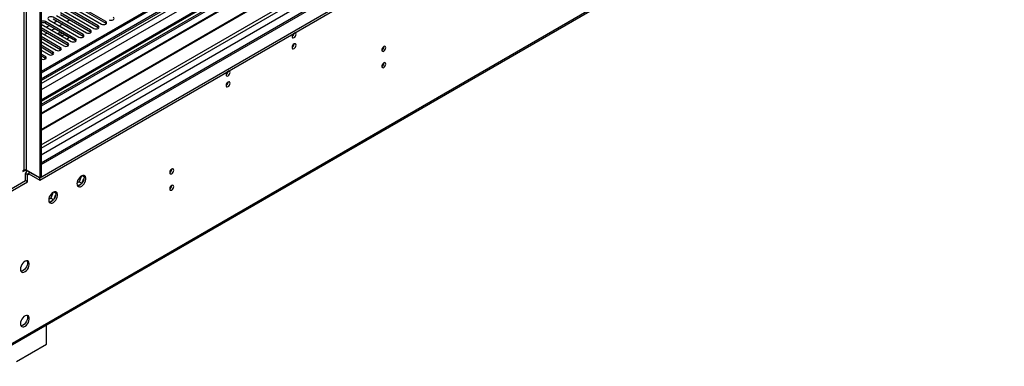
# Model space of a CAD drawing. Units: millimetres. Extents: x 4 to 9874, y 10 to 13969.
# Drawn here: x 1843 to 2582, y 986 to 1245 of the extents above; entities that cross this region are included whole.
import ezdxf

# ---------------------------------------------------------------- set-up
doc = ezdxf.new("R2010")
doc.units = ezdxf.units.MM
doc.header["$LTSCALE"] = 47

msp = doc.modelspace()

# ---------------------------------------------------------------- linework, layer by layer
at = {"color": 7, "linetype": 'Continuous', "lineweight": 25}
for p, q in [((3484.56, 2143.627), (1859.098, 1205.268)), ((3483.499, 2144.239), (1859.099, 1206.493)), ((1858.038, 1126.688), (3611.132, 2138.728)), ((1858.038, 1125.055), (3611.132, 2137.095)), ((1859.098, 1199.762), (3483.939, 2137.763)), ((3506.218, 2135.917), (1859.098, 1185.055)), ((3490.942, 2079.916), (1859.098, 1137.872)), ((1809.406, 985.562), (3587.78, 2012.195)), ((1810.131, 987.164), (3588.505, 2013.797)), ((1846.017, 1461.468), (1846.017, 1132.402)), ((1848.138, 1132.403), (1848.138, 1461.469)), ((1858.038, 1455.754), (1858.038, 1126.688)), ((1859.098, 1456.366), (1859.098, 1127.3)), ((2055.315, 1288.34), (1859.098, 1175.066)), ((2050.724, 1292.215), (1859.099, 1181.591)), ((2050.724, 1290.99), (1859.099, 1180.366)), ((2055.832, 1288.041), (1859.099, 1174.469)), ((2066.446, 1281.914), (1859.098, 1162.214)), ((2065.929, 1282.212), (1859.099, 1162.812)), ((1859.098, 1151.384), (2076.887, 1277.111)), ((1907.535, 1243.842), (1884.996, 1256.854)), ((1884.996, 1255.629), (1907.535, 1242.618)), ((1870.501, 1248.486), (1893.04, 1235.474)), ((1896.222, 1237.311), (1873.683, 1250.323)), ((1873.683, 1249.098), (1896.222, 1236.086)), ((1876.158, 1251.751), (1898.697, 1238.74)), ((1901.878, 1240.577), (1879.339, 1253.588)), ((1879.339, 1252.364), (1901.878, 1239.352)), ((1881.814, 1255.017), (1904.353, 1242.006)), ((1859.099, 1242.009), (1859.187, 1241.955)), ((1859.187, 1241.955), (1881.726, 1228.943)), ((1884.908, 1230.78), (1862.369, 1243.791)), ((1862.369, 1242.567), (1862.369, 1243.791)), ((1862.369, 1242.567), (1884.908, 1229.555)), ((1865.292, 1240.879), (1863.17, 1239.655)), ((1864.844, 1245.22), (1887.383, 1232.209)), ((1890.565, 1234.045), (1868.026, 1247.057)), ((1868.026, 1245.832), (1890.565, 1232.821)), ((1870.948, 1244.145), (1868.827, 1242.92)), ((1875.014, 1241.798), (1872.893, 1240.573)), ((1880.671, 1245.064), (1878.55, 1243.839)), ((1907.535, 1242.618), (1907.535, 1243.842)), ((1907.535, 1242.618), (1907.928, 1242.312)), ((1879.251, 1227.514), (1859.098, 1239.148)), ((1859.098, 1237.923), (1879.251, 1226.289)), ((1859.635, 1237.614), (1859.099, 1237.304)), ((1859.099, 1235.474), (1876.069, 1225.677)), ((1863.701, 1235.267), (1861.579, 1234.042)), ((1869.357, 1238.532), (1867.236, 1237.308)), ((1875.678, 1234.636), (1873.044, 1234.229)), ((1876.898, 1233.6), (1874.343, 1233.205)), ((1876.898, 1233.6), (1876.898, 1234.179)), ((1879.809, 1231.92), (1876.898, 1233.6)), ((1890.565, 1232.821), (1890.565, 1234.045)), ((1896.222, 1236.086), (1896.222, 1237.311)), ((1896.222, 1236.086), (1896.615, 1235.78)), ((1901.878, 1239.352), (1901.878, 1240.577)), ((1901.878, 1239.352), (1902.272, 1239.046)), ((1873.594, 1224.249), (1859.099, 1232.617)), ((1859.099, 1231.392), (1873.594, 1223.024)), ((1859.099, 1228.943), (1870.412, 1222.412)), ((1867.937, 1220.983), (1859.099, 1226.086)), ((1878.332, 1230.902), (1878.897, 1231.181)), ((1879.251, 1226.289), (1879.251, 1227.514)), ((1879.251, 1226.289), (1879.644, 1225.983)), ((1884.908, 1229.555), (1884.908, 1230.78)), ((1884.908, 1229.555), (1885.301, 1229.249)), ((1890.565, 1232.821), (1890.958, 1232.515)), ((1859.098, 1222.412), (1864.755, 1219.146)), ((1862.28, 1217.717), (1859.098, 1219.554)), ((1859.099, 1224.861), (1867.937, 1219.758)), ((1867.937, 1219.758), (1867.937, 1220.983)), ((1867.937, 1219.758), (1868.331, 1219.452)), ((1873.594, 1223.024), (1873.594, 1224.249)), ((1873.594, 1223.024), (1873.987, 1222.718)), ((1859.098, 1218.329), (1862.28, 1216.493)), ((1862.28, 1216.493), (1862.28, 1217.717)), ((1862.28, 1216.493), (1862.674, 1216.186)), ((1845.487, 1131.484), (1847.466, 1132.627)), ((1846.017, 1132.402), (1845.487, 1132.096)), ((1845.487, 1132.096), (1845.487, 1131.484)), ((1848.845, 1129.136), (1847.431, 1129.953)), ((1847.431, 1124.645), (1847.431, 1129.953)), ((1848.138, 1131.545), (1848.138, 1132.403)), ((1858.038, 1126.688), (1848.138, 1132.403)), ((1848.881, 1131.974), (1848.156, 1131.555)), ((1849.906, 1131.382), (1858.038, 1126.688)), ((1849.906, 1131.382), (1849.906, 1129.749)), ((1806.242, 1100.867), (1847.431, 1124.645)), ((1807.656, 1100.051), (1848.845, 1123.829)), ((1848.845, 1123.829), (1847.431, 1124.645)), ((1848.845, 1123.829), (1848.845, 1129.136)), ((1849.906, 1129.749), (1858.038, 1125.055)), ((1859.098, 1127.3), (1858.038, 1126.688)), ((1858.038, 1125.055), (1858.038, 1126.688)), ((1887.649, 1123.734), (1885.984, 1122.772)), ((1886.522, 1123.083), (1886.06, 1123.35)), ((1889.405, 1128.258), (1887.649, 1123.734)), ((1887.649, 1123.734), (1889.509, 1122.66)), ((1889.704, 1128.407), (1891.25, 1127.514)), ((1890.217, 1123.66), (1891.182, 1126.146)), ((1891.182, 1127.932), (1890.666, 1128.666)), ((1868.192, 1116.012), (1866.436, 1111.488)), ((1868.491, 1116.161), (1870.037, 1115.268)), ((1869.968, 1115.686), (1869.453, 1116.419)), ((1886.949, 1120.88), (1888.877, 1121.993)), ((1866.436, 1111.488), (1864.771, 1110.526)), ((1865.735, 1108.634), (1867.664, 1109.747)), ((1866.436, 1111.488), (1868.296, 1110.414)), ((1869.004, 1111.414), (1869.968, 1113.899)), ((1863.164, 1002.26), (1863.164, 1016.595)), ((1840.537, 989.198), (1863.164, 1002.26))]:
    msp.add_line(p, q, dxfattribs=at)
at = {"color": 8, "linetype": 'Continuous', "lineweight": 25}
for p, q in [((3484.56, 2139.136), (1859.098, 1200.777)), ((1859.098, 1197.513), (3489.156, 2138.525)), ((3507.718, 2135.768), (1859.098, 1184.04)), ((3491.278, 2134.851), (1859.099, 1192.614)), ((1859.098, 1148.935), (3538.124, 2118.215)), ((1859.098, 1144.036), (3540.245, 2114.541)), ((1859.098, 1136.689), (3550.851, 2113.317)), ((1848.845, 1129.136), (1849.906, 1129.749))]:
    msp.add_line(p, q, dxfattribs=at)
at = {"color": 7, "linetype": 'Continuous', "lineweight": 25, "flags": 128}
for points in [[(1868.026, 1247.057), (1867.296, 1247.339), (1866.435, 1247.437), (1865.574, 1247.339), (1864.844, 1247.057), (1864.356, 1246.636), (1864.185, 1246.139), (1864.356, 1245.641), (1864.844, 1245.22)], [(1904.353, 1242.006), (1905.083, 1241.724), (1905.944, 1241.625), (1906.805, 1241.724), (1907.535, 1242.006), (1908.023, 1242.427), (1908.194, 1242.924), (1908.023, 1243.421), (1907.535, 1243.842)], [(1910.01, 1245.271), (1910.74, 1244.99), (1911.601, 1244.891), (1912.462, 1244.99), (1913.192, 1245.271), (1913.68, 1245.693), (1913.851, 1246.19), (1913.68, 1246.687), (1913.192, 1247.108)], [(1887.383, 1232.209), (1888.113, 1231.927), (1888.974, 1231.828), (1889.835, 1231.927), (1890.565, 1232.209), (1891.053, 1232.63), (1891.224, 1233.127), (1891.052, 1233.624), (1890.565, 1234.045)], [(1893.04, 1235.474), (1893.77, 1235.193), (1894.631, 1235.094), (1895.491, 1235.193), (1896.222, 1235.474), (1896.709, 1235.896), (1896.881, 1236.393), (1896.709, 1236.89), (1896.222, 1237.311)], [(1898.697, 1238.74), (1899.426, 1238.458), (1900.288, 1238.36), (1901.149, 1238.458), (1901.878, 1238.74), (1902.366, 1239.161), (1902.537, 1239.658), (1902.366, 1240.156), (1901.878, 1240.577)], [(2047.295, 1232.676), (2047.408, 1232.085), (2047.73, 1231.714), (2048.212, 1231.621), (2048.78, 1231.818), (2049.348, 1232.277), (2049.83, 1232.927), (2050.152, 1233.669), (2050.265, 1234.39), (2050.152, 1234.981), (2049.83, 1235.352), (2049.348, 1235.445), (2049.228, 1235.426)], [(1876.069, 1225.677), (1876.799, 1225.396), (1877.66, 1225.297), (1878.521, 1225.396), (1879.251, 1225.677), (1879.739, 1226.099), (1879.91, 1226.596), (1879.739, 1227.093), (1879.251, 1227.514)], [(1878.897, 1231.181), (1879.679, 1231.776), (1880.09, 1232.336)], [(1881.726, 1228.943), (1882.456, 1228.661), (1883.317, 1228.563), (1884.178, 1228.661), (1884.908, 1228.943), (1885.395, 1229.364), (1885.567, 1229.861), (1885.396, 1230.359), (1884.908, 1230.78)], [(2047.295, 1224.51), (2047.408, 1223.919), (2047.73, 1223.549), (2048.212, 1223.455), (2048.78, 1223.653), (2049.348, 1224.111), (2049.83, 1224.761), (2050.152, 1225.503), (2050.265, 1226.225), (2050.152, 1226.816), (2049.83, 1227.186), (2049.348, 1227.28), (2048.78, 1227.082), (2048.212, 1226.624), (2047.73, 1225.974), (2047.408, 1225.232), (2047.295, 1224.51)], [(1864.755, 1219.146), (1865.485, 1218.865), (1866.346, 1218.766), (1867.207, 1218.865), (1867.937, 1219.146), (1868.425, 1219.568), (1868.596, 1220.065), (1868.425, 1220.562), (1867.937, 1220.983)], [(1870.412, 1222.412), (1871.142, 1222.13), (1872.003, 1222.031), (1872.864, 1222.13), (1873.594, 1222.412), (1874.082, 1222.833), (1874.253, 1223.33), (1874.082, 1223.827), (1873.594, 1224.249)], [(2114.647, 1222.565), (2114.76, 1221.974), (2115.082, 1221.603), (2115.563, 1221.51), (2116.132, 1221.707), (2116.7, 1222.166), (2117.182, 1222.816), (2117.504, 1223.558), (2117.617, 1224.279), (2117.504, 1224.87), (2117.182, 1225.241), (2116.7, 1225.334), (2116.132, 1225.137), (2115.563, 1224.678), (2115.082, 1224.028), (2114.76, 1223.286), (2114.647, 1222.565)], [(1859.098, 1215.88), (1859.828, 1215.599), (1860.689, 1215.5), (1861.55, 1215.599), (1862.281, 1215.881), (1862.768, 1216.302), (1862.939, 1216.799), (1862.768, 1217.296), (1862.28, 1217.717)], [(2114.647, 1210.317), (2114.76, 1209.726), (2115.082, 1209.355), (2115.563, 1209.261), (2116.132, 1209.459), (2116.7, 1209.918), (2117.182, 1210.567), (2117.504, 1211.309), (2117.617, 1212.031), (2117.504, 1212.622), (2117.182, 1212.992), (2116.7, 1213.086), (2116.132, 1212.889), (2115.563, 1212.43), (2115.082, 1211.78), (2114.76, 1211.038), (2114.647, 1210.317)], [(1997.797, 1204.101), (1997.911, 1203.511), (1998.232, 1203.14), (1998.714, 1203.046), (1999.282, 1203.244), (1999.851, 1203.703), (2000.332, 1204.352), (2000.654, 1205.094), (2000.767, 1205.816), (2000.654, 1206.407), (2000.332, 1206.777), (1999.851, 1206.871), (1999.73, 1206.852)], [(1997.797, 1195.936), (1997.911, 1195.345), (1998.232, 1194.975), (1998.714, 1194.881), (1999.282, 1195.078), (1999.851, 1195.537), (2000.332, 1196.187), (2000.654, 1196.929), (2000.767, 1197.65), (2000.654, 1198.241), (2000.332, 1198.612), (1999.851, 1198.706), (1999.282, 1198.508), (1998.714, 1198.049), (1998.232, 1197.4), (1997.911, 1196.658), (1997.797, 1195.936)], [(1955.548, 1130.719), (1955.661, 1130.128), (1955.983, 1129.757), (1956.464, 1129.664), (1957.033, 1129.861), (1957.601, 1130.32), (1958.083, 1130.97), (1958.405, 1131.712), (1958.518, 1132.433), (1958.405, 1133.024), (1958.083, 1133.395), (1957.601, 1133.488), (1957.033, 1133.291), (1956.464, 1132.832), (1955.983, 1132.182), (1955.661, 1131.44), (1955.548, 1130.719)], [(1885.969, 1122.397), (1886.093, 1121.422), (1886.458, 1120.664), (1887.035, 1120.178), (1887.782, 1120), (1888.644, 1120.143), (1889.557, 1120.598), (1890.452, 1121.33), (1891.264, 1122.285), (1891.933, 1123.392), (1892.408, 1124.569), (1892.655, 1125.728), (1892.655, 1126.785), (1892.408, 1127.659), (1891.933, 1128.287), (1891.264, 1128.622), (1890.452, 1128.639), (1889.557, 1128.337), (1888.644, 1127.738), (1887.782, 1126.887), (1887.035, 1125.847), (1886.458, 1124.694), (1886.093, 1123.515), (1885.969, 1122.397)], [(1891.272, 1127.091), (1891.147, 1125.973), (1890.783, 1124.793), (1890.205, 1123.641), (1889.458, 1122.6), (1888.596, 1121.749), (1887.684, 1121.15), (1886.788, 1120.848), (1886.353, 1120.816)], [(1890.887, 1128.671), (1891.147, 1128.065), (1891.272, 1127.091)], [(1864.755, 1110.15), (1864.88, 1109.176), (1865.244, 1108.417), (1865.821, 1107.931), (1866.569, 1107.754), (1867.431, 1107.897), (1868.343, 1108.352), (1869.239, 1109.084), (1870.051, 1110.039), (1870.72, 1111.146), (1871.195, 1112.323), (1871.441, 1113.482), (1871.441, 1114.538), (1871.195, 1115.413), (1870.72, 1116.041), (1870.051, 1116.376), (1869.239, 1116.393), (1868.343, 1116.091), (1867.431, 1115.492), (1866.569, 1114.641), (1865.821, 1113.6), (1865.244, 1112.448), (1864.88, 1111.269), (1864.755, 1110.15)], [(1869.674, 1116.425), (1869.934, 1115.819), (1870.059, 1114.845)], [(1955.548, 1118.471), (1955.661, 1117.88), (1955.983, 1117.509), (1956.464, 1117.416), (1957.033, 1117.613), (1957.601, 1118.072), (1958.083, 1118.722), (1958.405, 1119.464), (1958.518, 1120.185), (1958.405, 1120.776), (1958.083, 1121.147), (1957.601, 1121.24), (1957.033, 1121.043), (1956.464, 1120.584), (1955.983, 1119.934), (1955.661, 1119.192), (1955.548, 1118.471)], [(1870.059, 1114.845), (1869.934, 1113.727), (1869.57, 1112.547), (1868.992, 1111.395), (1868.245, 1110.354), (1867.383, 1109.503), (1866.471, 1108.904), (1865.575, 1108.602), (1865.14, 1108.57)], [(1843.542, 1058.302), (1843.667, 1057.328), (1844.031, 1056.569), (1844.608, 1056.083), (1845.356, 1055.905), (1846.217, 1056.049), (1847.13, 1056.504), (1848.026, 1057.236), (1848.838, 1058.191), (1849.506, 1059.297), (1849.982, 1060.474), (1850.228, 1061.634), (1850.228, 1062.69), (1849.982, 1063.565), (1849.506, 1064.193), (1848.838, 1064.528), (1848.026, 1064.545), (1847.13, 1064.243), (1846.217, 1063.644), (1845.356, 1062.793), (1844.608, 1061.752), (1844.031, 1060.6), (1843.667, 1059.42), (1843.542, 1058.302)], [(1848.461, 1064.576), (1848.567, 1064.381), (1848.814, 1063.507), (1848.814, 1062.45), (1848.567, 1061.291), (1848.092, 1060.114), (1847.424, 1059.007), (1846.611, 1058.052), (1845.716, 1057.32), (1844.803, 1056.865), (1843.941, 1056.722), (1843.927, 1056.722)], [(1843.542, 1017.475), (1843.667, 1016.501), (1844.031, 1015.742), (1844.608, 1015.256), (1845.356, 1015.078), (1846.217, 1015.222), (1847.13, 1015.677), (1848.026, 1016.409), (1848.838, 1017.364), (1849.506, 1018.47), (1849.982, 1019.647), (1850.228, 1020.807), (1850.228, 1021.863), (1849.982, 1022.738), (1849.506, 1023.366), (1848.838, 1023.701), (1848.026, 1023.718), (1847.13, 1023.416), (1846.217, 1022.817), (1845.356, 1021.966), (1844.608, 1020.925), (1844.031, 1019.773), (1843.667, 1018.593), (1843.542, 1017.475)], [(1848.461, 1023.749), (1848.567, 1023.554), (1848.814, 1022.68), (1848.814, 1021.623), (1848.567, 1020.464), (1848.092, 1019.287), (1847.424, 1018.18), (1846.611, 1017.225), (1845.716, 1016.493), (1844.803, 1016.038), (1843.941, 1015.895), (1843.927, 1015.895)]]:
    msp.add_lwpolyline(points, dxfattribs=at)
at = {"color": 7, "linetype": 'Continuous', "lineweight": 25}
for centre, radius, start, end in [((1860.781, 1240.885), 3.312, 61.358371, 120.531621), ((1860.782, 1239.622), 3.345, 61.676387, 120.213605), ((1874.941, 1230.341), 5.46, 98.005793, 126.455949), ((1875.512, 1227.131), 7.511, 85.18666, 111.500614), ((2050.598, 1232.5), 3.308, 133.247852, 176.946868), ((2045.797, 1235.257), 3.054, 299.4098, 359.088226), ((2045.816, 1227.079), 3.033, 299.218051, 0.788235), ((2113.167, 1225.133), 3.034, 299.227842, 0.778444), ((2113.168, 1212.885), 3.033, 299.218051, 0.788235), ((2001.102, 1203.925), 3.309, 133.257229, 176.937491), ((1996.299, 1206.683), 3.054, 299.4098, 359.088226), ((1996.311, 1198.509), 3.041, 299.296376, 0.702726), ((1847.078, 1130.356), 2.305, 62.601676, 117.401187), ((1848.94, 1130.198), 1.528, 50.795182, 189.215134), ((1954.061, 1133.292), 3.041, 299.305368, 0.700919), ((1849.492, 1129.241), 0.655, 50.797573, 189.213872), ((1954.062, 1121.043), 3.04, 299.295574, 0.710712)]:
    msp.add_arc(centre, radius, start, end, dxfattribs=at)

doc.saveas('drawing.dxf')
